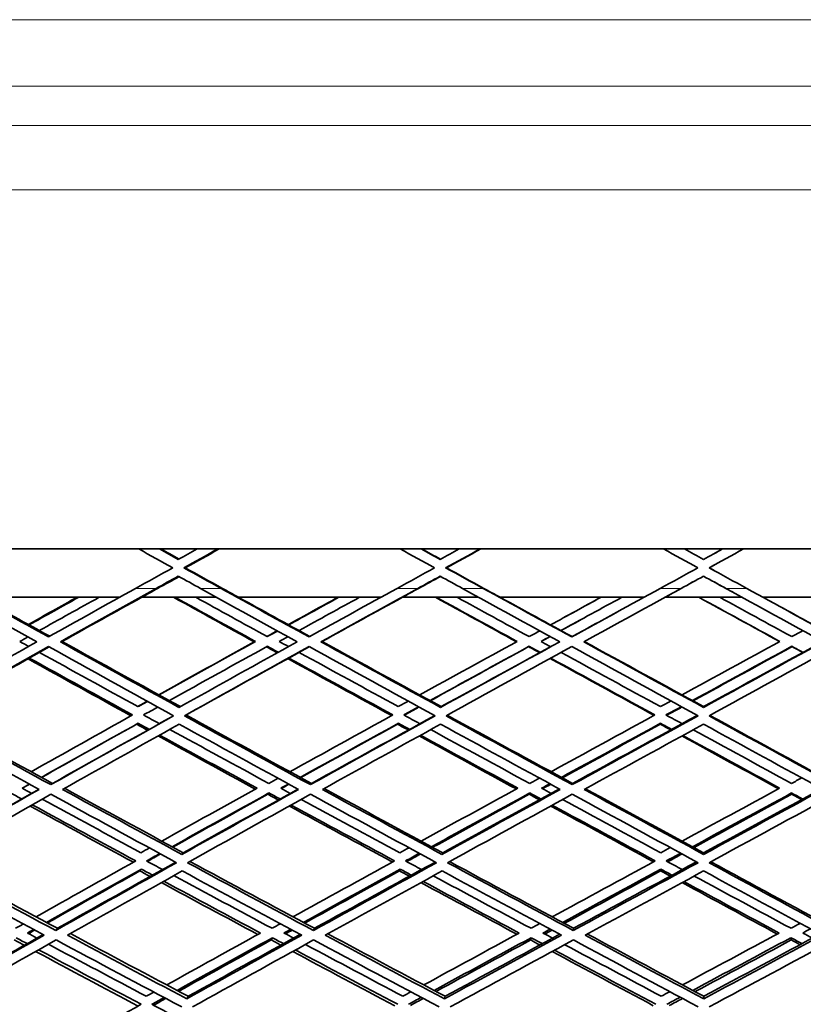
# Model space of a CAD drawing. Units: millimetres. Extents: x 730 to 1296, y -296 to 1788.
# Drawn here: x 963 to 1020, y 634 to 705 of the extents above; entities that cross this region are included whole.
import ezdxf

# ---------------------------------------------------------------- set-up
doc = ezdxf.new("R2010")
doc.units = ezdxf.units.MM
doc.layers.add('Widoczne (ISO)', color=1, linetype='Continuous', lineweight=35)
doc.layers.add('Widoczne wąskie (ISO)', color=3, linetype='Continuous', lineweight=9)

msp = doc.modelspace()

# ---------------------------------------------------------------- linework, layer by layer
at = {"layer": 'Widoczne (ISO)'}
for p, q in [((1139.189, 666.517), (887.2, 666.517)), ((974.838, 665.152), (974.733, 665.152)), ((993.771, 665.152), (993.718, 665.152)), ((1010.793, 663.659), (1010.786, 663.659)), ((1014.035, 663.659), (1014.033, 663.659)), ((970.087, 663.017), (959.926, 663.017)), ((977.101, 663.017), (971.684, 663.017)), ((989.03, 663.017), (978.7, 663.017)), ((996.106, 663.017), (990.589, 663.017)), ((1008.106, 663.017), (997.664, 663.017)), ((1015.204, 663.017), (1009.619, 663.017)), ((1027.164, 663.017), (1016.716, 663.017)), ((1002.888, 660.162), (1002.86, 660.139)), ((965.917, 659.813), (965.788, 659.788)), ((979.931, 659.813), (979.84, 659.788)), ((984.758, 659.813), (984.68, 659.788)), ((999.766, 659.464), (999.729, 659.437)), ((1018.813, 659.464), (1018.828, 659.437)), ((993.399, 655.089), (993.345, 655.035)), ((1012.414, 655.089), (1012.412, 655.035)), ((971.024, 654.486), (970.909, 654.428)), ((990.296, 653.883), (990.233, 653.821)), ((1009.292, 653.883), (1009.282, 653.821)), ((965.223, 649.527), (965.093, 649.437)), ((983.992, 649.527), (983.913, 649.437)), ((1002.923, 649.527), (1002.895, 649.437)), ((980.91, 648.835), (980.823, 648.74)), ((999.814, 648.835), (999.778, 648.74)), ((1018.793, 648.835), (1018.808, 648.74)), ((974.697, 644.506), (974.593, 644.384)), ((993.503, 644.506), (993.45, 644.384)), ((1012.418, 644.506), (1012.416, 644.384)), ((971.665, 643.315), (971.553, 643.185)), ((990.427, 643.315), (990.365, 643.185)), ((1009.315, 643.315), (1009.304, 643.185)), ((965.577, 639.026), (965.449, 638.869)), ((984.208, 639.026), (984.13, 638.869)), ((1002.998, 639.026), (1002.971, 638.869)), ((981.157, 638.346), (981.071, 638.184)), ((999.917, 638.346), (999.881, 638.184)), ((1018.75, 638.346), (1018.765, 638.184)), ((975.056, 634.103), (974.954, 633.914)), ((993.686, 634.103), (993.634, 633.914)), ((1012.425, 634.103), (1012.423, 633.914))]:
    msp.add_line(p, q, dxfattribs=at)
msp.add_arc((1097.681, 700.502), 348.858, 104.01525, 179.2825, dxfattribs=at)
for points in [[(971.473, 666.517), (972.295, 666.062), (973.118, 665.607), (973.941, 665.152)], [(974.337, 665.759), (973.88, 666.012), (973.422, 666.265), (972.965, 666.517)], [(973.075, 666.517), (973.513, 666.274), (973.951, 666.031), (974.39, 665.788)], [(975.71, 666.517), (975.252, 666.265), (974.795, 666.012), (974.337, 665.759)], [(974.733, 665.152), (975.557, 665.607), (976.381, 666.062), (977.206, 666.517)], [(977.304, 666.517), (976.481, 666.062), (975.659, 665.607), (974.838, 665.152)], [(990.429, 666.517), (991.259, 666.062), (992.089, 665.607), (992.92, 665.152)], [(993.319, 665.759), (992.858, 666.012), (992.396, 666.265), (991.935, 666.517)], [(991.993, 666.517), (992.444, 666.27), (992.895, 666.022), (993.346, 665.774)], [(994.703, 666.517), (994.242, 666.265), (993.78, 666.012), (993.319, 665.759)], [(993.718, 665.152), (994.549, 665.607), (995.38, 666.062), (996.211, 666.517)], [(996.258, 666.517), (995.429, 666.062), (994.6, 665.607), (993.771, 665.152)], [(1009.511, 666.517), (1010.344, 666.062), (1011.177, 665.607), (1012.01, 665.152)], [(1012.411, 665.759), (1011.948, 666.012), (1011.485, 666.265), (1011.022, 666.517)], [(1011.028, 666.517), (1011.489, 666.265), (1011.951, 666.012), (1012.412, 665.76)], [(1013.799, 666.517), (1013.336, 666.265), (1012.873, 666.012), (1012.411, 665.759)], [(1012.811, 665.152), (1013.644, 665.607), (1014.477, 666.062), (1015.31, 666.517)], [(1013.195, 666.187), (1013.395, 666.297), (1013.596, 666.407), (1013.797, 666.517)], [(973.941, 665.152), (973.04, 664.654), (972.14, 664.156), (971.24, 663.659)], [(977.44, 663.659), (976.537, 664.156), (975.635, 664.654), (974.733, 665.152)], [(974.838, 665.152), (975.737, 664.654), (976.637, 664.156), (977.537, 663.659)], [(992.92, 665.152), (992.011, 664.654), (991.102, 664.156), (990.194, 663.659)], [(996.447, 663.659), (995.537, 664.156), (994.627, 664.654), (993.718, 665.152)], [(993.771, 665.152), (994.678, 664.654), (995.585, 664.156), (996.492, 663.659)], [(1012.01, 665.152), (1011.098, 664.654), (1010.187, 664.156), (1009.275, 663.659)], [(1015.546, 663.659), (1014.635, 664.156), (1013.723, 664.654), (1012.811, 665.152)], [(1013.195, 665.362), (1013.067, 665.292), (1012.94, 665.222), (1012.812, 665.152)], [(1012.812, 665.152), (1012.94, 665.083), (1013.067, 665.013), (1013.195, 664.943)], [(972.732, 663.659), (973.267, 663.954), (973.802, 664.25), (974.337, 664.546)], [(974.39, 664.516), (973.874, 664.23), (973.358, 663.944), (972.842, 663.659)], [(974.337, 664.546), (974.872, 664.25), (975.408, 663.954), (975.944, 663.659)], [(991.7, 663.659), (992.239, 663.954), (992.779, 664.25), (993.319, 664.546)], [(993.346, 664.531), (992.817, 664.24), (992.287, 663.949), (991.758, 663.659)], [(993.319, 664.546), (993.859, 664.25), (994.399, 663.954), (994.939, 663.659)], [(1010.786, 663.659), (1011.328, 663.954), (1011.869, 664.25), (1012.411, 664.546)], [(1012.412, 664.545), (1011.872, 664.25), (1011.332, 663.954), (1010.793, 663.659)], [(1012.411, 664.546), (1012.952, 664.25), (1013.494, 663.954), (1014.035, 663.659)], [(957.154, 663.659), (959.451, 662.368), (961.76, 661.078), (964.078, 659.788)], [(964.931, 660.139), (962.822, 661.312), (960.721, 662.485), (958.63, 663.659)], [(971.24, 663.659), (969.129, 662.485), (967.025, 661.312), (964.931, 660.139)], [(965.788, 659.788), (968.092, 661.078), (970.408, 662.368), (972.732, 663.659)], [(971.684, 663.017), (972.07, 663.231), (972.456, 663.445), (972.842, 663.659)], [(975.944, 663.659), (978.272, 662.368), (980.609, 661.078), (982.951, 659.788)], [(983.814, 660.139), (981.684, 661.312), (979.559, 662.485), (977.44, 663.659)], [(978.7, 663.017), (978.312, 663.231), (977.925, 663.445), (977.537, 663.659)], [(990.194, 663.659), (988.063, 662.485), (985.935, 661.312), (983.814, 660.139)], [(984.68, 659.788), (987.014, 661.078), (989.354, 662.368), (991.7, 663.659)], [(990.589, 663.017), (990.979, 663.231), (991.368, 663.445), (991.758, 663.659)], [(994.939, 663.659), (997.286, 662.368), (999.638, 661.078), (1001.991, 659.788)], [(1002.86, 660.139), (1000.721, 661.312), (998.582, 662.485), (996.447, 663.659)], [(997.664, 663.017), (997.273, 663.231), (996.883, 663.445), (996.492, 663.659)], [(1009.275, 663.659), (1007.135, 662.485), (1004.996, 661.312), (1002.86, 660.139)], [(1003.73, 659.788), (1006.08, 661.078), (1008.433, 662.368), (1010.786, 663.659)], [(1009.619, 663.017), (1010.01, 663.231), (1010.402, 663.445), (1010.793, 663.659)], [(1014.033, 663.659), (1013.753, 663.812), (1013.474, 663.965), (1013.195, 664.118)], [(1014.033, 663.659), (1014.243, 663.543), (1014.454, 663.428), (1014.665, 663.313)], [(1014.035, 663.659), (1016.389, 662.368), (1018.742, 661.078), (1021.092, 659.788)], [(1021.963, 660.139), (1019.826, 661.312), (1017.686, 662.485), (1015.546, 663.659)], [(959.927, 663.017), (961.618, 662.074), (963.314, 661.13), (965.016, 660.187)], [(963.47, 661.045), (964.643, 661.702), (965.82, 662.36), (966.999, 663.017)], [(967.118, 663.017), (965.916, 662.35), (964.718, 661.683), (963.523, 661.016)], [(964.264, 660.604), (965.706, 661.408), (967.151, 662.213), (968.601, 663.017)], [(971.684, 663.017), (969.755, 661.949), (967.832, 660.881), (965.917, 659.813)], [(979.84, 659.788), (977.888, 660.864), (975.941, 661.941), (973.999, 663.017)], [(974.113, 663.017), (976.047, 661.949), (977.987, 660.881), (979.931, 659.813)], [(980.79, 660.162), (979.058, 661.113), (977.329, 662.065), (975.604, 663.017)], [(978.7, 663.017), (980.421, 662.069), (982.146, 661.121), (983.874, 660.173)], [(982.312, 661.03), (983.509, 661.693), (984.709, 662.355), (985.909, 663.017)], [(985.976, 663.017), (984.762, 662.35), (983.549, 661.683), (982.339, 661.016)], [(983.088, 660.604), (984.548, 661.408), (986.011, 662.213), (987.476, 663.017)], [(990.589, 663.017), (988.641, 661.949), (986.697, 660.881), (984.758, 659.813)], [(998.857, 659.79), (996.895, 660.865), (994.935, 661.941), (992.978, 663.017)], [(993.041, 663.017), (994.991, 661.949), (996.944, 660.881), (998.899, 659.813)], [(999.765, 660.162), (998.023, 661.113), (996.282, 662.065), (994.544, 663.017)], [(997.664, 663.017), (999.404, 662.065), (1001.146, 661.113), (1002.888, 660.162)], [(1001.324, 661.016), (1002.539, 661.683), (1003.755, 662.35), (1004.971, 663.017)], [(1004.986, 663.017), (1003.765, 662.35), (1002.544, 661.683), (1001.325, 661.016)], [(1002.078, 660.604), (1003.549, 661.408), (1005.02, 662.213), (1006.492, 663.017)], [(1017.929, 659.804), (1015.977, 660.875), (1014.023, 661.946), (1012.069, 663.017)], [(1012.079, 663.017), (1014.035, 661.949), (1015.991, 660.881), (1017.945, 659.813)], [(1018.813, 660.162), (1017.072, 661.113), (1015.329, 662.065), (1013.586, 663.017)], [(1017.309, 662.692), (1018.853, 661.848), (1020.397, 661.005), (1021.939, 660.162)], [(1002.888, 660.162), (1004.037, 660.79), (1005.186, 661.418), (1006.336, 662.047)], [(1003.467, 661.363), (1003.005, 661.11), (1002.543, 660.856), (1002.081, 660.603)], [(1003.52, 661.392), (1003.502, 661.383), (1003.485, 661.373), (1003.467, 661.363)], [(962.848, 659.813), (963.045, 659.923), (963.242, 660.033), (963.44, 660.144)], [(980.766, 660.175), (981.012, 660.311), (981.259, 660.448), (981.506, 660.585)], [(981.531, 660.57), (981.284, 660.434), (981.037, 660.298), (980.79, 660.162)], [(981.653, 659.813), (981.862, 659.928), (982.07, 660.043), (982.279, 660.158)], [(1000.538, 660.585), (1000.28, 660.444), (1000.022, 660.303), (999.765, 660.162)], [(1000.632, 659.813), (1000.851, 659.933), (1001.071, 660.053), (1001.29, 660.173)], [(1001.294, 660.17), (1001.075, 660.05), (1000.856, 659.93), (1000.637, 659.81)], [(1019.614, 660.599), (1019.347, 660.453), (1019.08, 660.307), (1018.813, 660.162)], [(964.078, 659.788), (961.248, 658.202), (958.435, 656.617), (955.646, 655.035)], [(956.046, 654.428), (958.986, 656.095), (961.951, 657.765), (964.935, 659.437)], [(964.977, 659.414), (962.031, 657.769), (959.104, 656.126), (956.202, 654.486)], [(963.488, 659.458), (963.275, 659.576), (963.061, 659.694), (962.848, 659.813)], [(964.935, 659.437), (967.944, 657.765), (970.967, 656.095), (974, 654.428)], [(974.388, 655.035), (971.511, 656.617), (968.643, 658.202), (965.788, 659.788)], [(965.917, 659.813), (968.763, 658.237), (971.622, 656.663), (974.49, 655.091)], [(972.93, 655.947), (975.223, 657.226), (977.527, 658.507), (979.84, 659.788)], [(979.931, 659.813), (977.591, 658.521), (975.26, 657.23), (972.941, 655.941)], [(973.689, 655.53), (976.046, 656.84), (978.416, 658.152), (980.793, 659.464)], [(982.951, 659.788), (980.083, 658.202), (977.227, 656.617), (974.388, 655.035)], [(974.791, 654.428), (977.783, 656.095), (980.793, 657.765), (983.817, 659.437)], [(983.833, 659.428), (980.891, 657.808), (977.962, 656.188), (975.05, 654.572)], [(981.513, 658.992), (981.25, 659.137), (980.987, 659.281), (980.725, 659.426)], [(980.793, 659.464), (981.056, 659.32), (981.319, 659.175), (981.582, 659.031)], [(982.327, 659.443), (982.102, 659.566), (981.877, 659.689), (981.653, 659.813)], [(983.817, 659.437), (986.855, 657.765), (989.901, 656.095), (992.95, 654.428)], [(993.345, 655.035), (990.453, 656.617), (987.563, 658.202), (984.68, 659.788)], [(984.758, 659.813), (987.633, 658.237), (990.515, 656.662), (993.399, 655.089)], [(998.899, 659.813), (996.539, 658.521), (994.185, 657.23), (991.837, 655.941)], [(992.59, 655.53), (994.976, 656.84), (997.369, 658.152), (999.766, 659.464)], [(999.729, 659.437), (997.351, 658.13), (994.976, 656.824), (992.609, 655.52)], [(1001.991, 659.788), (999.102, 658.202), (996.218, 656.617), (993.345, 655.035)], [(993.399, 655.089), (996.252, 656.655), (999.115, 658.223), (1001.984, 659.792)], [(993.748, 654.428), (996.775, 656.095), (999.815, 657.765), (1002.861, 659.437)], [(1000.531, 658.998), (1000.264, 659.144), (999.997, 659.291), (999.729, 659.437)], [(999.766, 659.464), (1000.036, 659.316), (1000.306, 659.169), (1000.576, 659.022)], [(1001.327, 659.433), (1001.096, 659.56), (1000.864, 659.686), (1000.632, 659.813)], [(1002.861, 659.437), (1005.912, 657.765), (1008.964, 656.095), (1012.012, 654.428)], [(1012.412, 655.035), (1009.52, 656.617), (1006.624, 658.202), (1003.73, 659.788)], [(1003.765, 659.808), (1006.649, 658.233), (1009.533, 656.66), (1012.414, 655.089)], [(1017.945, 659.813), (1015.58, 658.521), (1013.214, 657.23), (1010.852, 655.941)], [(1011.605, 655.53), (1014.005, 656.84), (1016.409, 658.152), (1018.813, 659.464)], [(1018.828, 659.437), (1016.434, 658.126), (1014.041, 656.815), (1011.65, 655.506)], [(1021.092, 659.788), (1018.198, 658.202), (1015.303, 656.617), (1012.412, 655.035)], [(1012.414, 655.089), (1015.293, 656.659), (1018.176, 658.232), (1021.059, 659.806)], [(1012.812, 654.428), (1015.859, 656.095), (1018.911, 657.765), (1021.962, 659.437)], [(1018.813, 659.464), (1019.083, 659.316), (1019.352, 659.169), (1019.622, 659.022)], [(1019.604, 659.012), (1019.345, 659.154), (1019.087, 659.295), (1018.828, 659.437)], [(963.539, 658.61), (966.025, 657.234), (968.521, 655.859), (971.024, 654.486)], [(971.409, 655.089), (969.024, 656.399), (966.645, 657.71), (964.275, 659.022)], [(989.809, 654.439), (987.295, 655.815), (984.783, 657.192), (982.278, 658.571)], [(982.349, 658.61), (984.859, 657.234), (987.375, 655.859), (989.894, 654.486)], [(990.287, 655.089), (987.886, 656.399), (985.488, 657.71), (983.095, 659.022)], [(1008.833, 654.454), (1006.322, 655.827), (1003.809, 657.202), (1001.297, 658.578)], [(1001.342, 658.603), (1003.859, 657.229), (1006.377, 655.857), (1008.893, 654.486)], [(1009.291, 655.089), (1006.892, 656.396), (1004.492, 657.705), (1002.093, 659.015)], [(970.909, 654.428), (968.412, 655.802), (965.922, 657.179), (963.443, 658.557)], [(971.401, 655.094), (971.631, 655.222), (971.86, 655.35), (972.09, 655.479)], [(972.1, 655.473), (971.869, 655.345), (971.639, 655.217), (971.409, 655.089)], [(971.811, 654.486), (972.156, 654.678), (972.501, 654.87), (972.846, 655.062)], [(991.012, 655.488), (990.77, 655.355), (990.528, 655.222), (990.287, 655.089)], [(990.688, 654.486), (991.046, 654.683), (991.405, 654.88), (991.763, 655.077)], [(991.784, 655.065), (991.426, 654.868), (991.068, 654.671), (990.711, 654.474)], [(1010.047, 655.502), (1009.795, 655.365), (1009.543, 655.227), (1009.291, 655.089)], [(1009.69, 654.486), (1010.06, 654.688), (1010.429, 654.889), (1010.799, 655.091)], [(1010.846, 655.065), (1010.477, 654.863), (1010.108, 654.661), (1009.739, 654.459)], [(965.093, 649.437), (962.066, 651.096), (959.048, 652.76), (956.046, 654.428)], [(956.202, 654.486), (959.195, 652.829), (962.204, 651.176), (965.223, 649.527)], [(971.024, 654.486), (968.559, 653.113), (966.107, 651.742), (963.673, 650.375)], [(974, 654.428), (971.01, 652.76), (968.039, 651.096), (965.093, 649.437)], [(972.967, 653.852), (972.581, 654.064), (972.196, 654.275), (971.811, 654.486)], [(983.913, 649.437), (980.867, 651.096), (977.825, 652.76), (974.791, 654.428)], [(974.896, 654.486), (977.921, 652.829), (980.955, 651.176), (983.992, 649.527)], [(989.894, 654.486), (987.396, 653.113), (984.908, 651.742), (982.432, 650.375)], [(992.95, 654.428), (989.923, 652.76), (986.909, 651.096), (983.913, 649.437)], [(983.992, 649.527), (986.954, 651.161), (989.933, 652.8), (992.924, 654.442)], [(991.851, 653.852), (991.463, 654.064), (991.076, 654.275), (990.688, 654.486)], [(1002.895, 649.437), (999.848, 651.096), (996.797, 652.76), (993.748, 654.428)], [(993.827, 654.471), (996.859, 652.82), (999.893, 651.171), (1002.923, 649.527)], [(1008.893, 654.486), (1006.376, 653.113), (1003.865, 651.742), (1001.361, 650.375)], [(1012.012, 654.428), (1008.965, 652.76), (1005.924, 651.096), (1002.895, 649.437)], [(1002.923, 649.527), (1005.926, 651.166), (1008.94, 652.809), (1011.96, 654.456)], [(1010.853, 653.852), (1010.466, 654.064), (1010.078, 654.275), (1009.69, 654.486)], [(1021.933, 649.437), (1018.902, 651.096), (1015.859, 652.76), (1012.812, 654.428)], [(1012.866, 654.457), (1015.887, 652.81), (1018.904, 651.166), (1021.91, 649.527)], [(955.668, 653.821), (958.517, 652.24), (961.379, 650.662), (964.25, 649.089)], [(964.42, 649.966), (966.741, 651.269), (969.077, 652.575), (971.426, 653.883)], [(965.223, 649.527), (968.007, 651.089), (970.814, 652.656), (973.637, 654.225)], [(965.954, 649.089), (968.75, 650.662), (971.568, 652.24), (974.403, 653.821)], [(972.116, 653.379), (971.848, 653.526), (971.58, 653.673), (971.313, 653.82)], [(971.426, 653.883), (971.694, 653.736), (971.962, 653.589), (972.23, 653.442)], [(974.403, 653.821), (977.282, 652.24), (980.168, 650.662), (983.057, 649.089)], [(983.184, 649.966), (985.544, 651.269), (987.916, 652.575), (990.296, 653.883)], [(990.233, 653.821), (987.887, 652.527), (985.549, 651.234), (983.222, 649.945)], [(984.78, 649.089), (987.623, 650.662), (990.482, 652.24), (993.353, 653.821)], [(991.015, 653.393), (990.754, 653.536), (990.494, 653.678), (990.233, 653.821)], [(990.296, 653.883), (990.565, 653.736), (990.835, 653.589), (991.105, 653.442)], [(993.353, 653.821), (996.245, 652.24), (999.139, 650.662), (1002.03, 649.089)], [(1002.114, 649.966), (1004.5, 651.269), (1006.894, 652.575), (1009.292, 653.883)], [(1009.282, 653.821), (1006.909, 652.522), (1004.54, 651.225), (1002.179, 649.931)], [(1003.763, 649.089), (1006.638, 650.662), (1009.522, 652.24), (1012.412, 653.821)], [(1010.037, 653.408), (1009.785, 653.545), (1009.534, 653.683), (1009.282, 653.821)], [(1009.292, 653.883), (1009.562, 653.736), (1009.832, 653.589), (1010.101, 653.442)], [(1012.412, 653.821), (1015.302, 652.24), (1018.188, 650.662), (1021.065, 649.089)], [(970.77, 653.518), (968.646, 652.33), (966.532, 651.144), (964.431, 649.96)], [(979.918, 649.11), (977.565, 650.392), (975.215, 651.677), (972.869, 652.965)], [(972.985, 653.029), (975.334, 651.744), (977.689, 650.461), (980.047, 649.181)], [(980.899, 649.527), (978.502, 650.829), (976.109, 652.133), (973.721, 653.44)], [(998.844, 649.124), (996.497, 650.402), (994.147, 651.682), (991.799, 652.965)], [(991.89, 653.015), (994.243, 651.734), (996.596, 650.456), (998.948, 649.181)], [(999.81, 649.527), (997.419, 650.824), (995.026, 652.123), (992.635, 653.425)], [(1017.851, 649.138), (1015.521, 650.411), (1013.186, 651.687), (1010.847, 652.965)], [(1010.913, 653.001), (1013.255, 651.725), (1015.595, 650.451), (1017.929, 649.181)], [(1018.795, 649.527), (1016.422, 650.819), (1014.044, 652.114), (1011.663, 653.411)], [(963.023, 649.181), (963.197, 649.279), (963.371, 649.377), (963.546, 649.475)], [(963.558, 649.468), (963.384, 649.37), (963.211, 649.271), (963.037, 649.173)], [(981.57, 649.899), (981.346, 649.775), (981.122, 649.651), (980.899, 649.527)], [(981.763, 649.181), (981.949, 649.284), (982.135, 649.387), (982.321, 649.489)], [(982.361, 649.468), (982.175, 649.365), (981.989, 649.262), (981.804, 649.159)], [(1000.516, 649.913), (1000.28, 649.784), (1000.045, 649.656), (999.81, 649.527)], [(1000.676, 649.181), (1000.873, 649.288), (1001.07, 649.396), (1001.267, 649.504)], [(1001.334, 649.468), (1001.137, 649.36), (1000.94, 649.252), (1000.743, 649.144)], [(1019.532, 649.927), (1019.286, 649.794), (1019.04, 649.66), (1018.795, 649.527)], [(964.25, 649.089), (961.459, 647.515), (958.691, 645.946), (955.95, 644.384)], [(956.104, 644.506), (958.789, 646.031), (961.501, 647.562), (964.234, 649.097)], [(956.362, 643.784), (959.249, 645.43), (962.167, 647.083), (965.11, 648.74)], [(962.185, 648.835), (962.452, 648.689), (962.72, 648.543), (962.987, 648.397)], [(963.712, 648.804), (963.483, 648.93), (963.253, 649.055), (963.023, 649.181)], [(965.11, 648.74), (968.138, 647.083), (971.176, 645.43), (974.216, 643.784)], [(974.593, 644.384), (971.708, 645.946), (968.827, 647.515), (965.954, 649.089)], [(966.1, 649.171), (968.959, 647.611), (971.827, 646.055), (974.697, 644.506)], [(980.047, 649.181), (977.731, 647.9), (975.428, 646.622), (973.14, 645.347)], [(973.89, 644.941), (976.216, 646.236), (978.557, 647.534), (980.91, 648.835)], [(980.823, 648.74), (978.517, 647.461), (976.224, 646.185), (973.945, 644.912)], [(983.057, 649.089), (980.217, 647.515), (977.394, 645.946), (974.593, 644.384)], [(974.697, 644.506), (977.45, 646.036), (980.224, 647.572), (983.013, 649.112)], [(975.003, 643.784), (977.954, 645.43), (980.929, 647.083), (983.923, 648.74)], [(981.587, 648.324), (981.332, 648.463), (981.077, 648.602), (980.823, 648.74)], [(980.91, 648.835), (981.18, 648.689), (981.449, 648.543), (981.718, 648.397)], [(982.456, 648.804), (982.225, 648.93), (981.994, 649.055), (981.763, 649.181)], [(983.923, 648.74), (986.969, 647.083), (990.017, 645.43), (993.062, 643.784)], [(993.45, 644.384), (990.561, 645.946), (987.669, 647.515), (984.78, 649.089)], [(984.902, 649.156), (987.769, 647.601), (990.637, 646.05), (993.503, 644.506)], [(998.948, 649.181), (996.604, 647.9), (994.268, 646.622), (991.943, 645.347)], [(992.695, 644.941), (995.058, 646.236), (997.432, 647.534), (999.814, 648.835)], [(999.778, 648.74), (997.436, 647.456), (995.101, 646.175), (992.776, 644.897)], [(1002.03, 649.089), (999.158, 647.515), (996.296, 645.946), (993.45, 644.384)], [(993.503, 644.506), (996.309, 646.041), (999.129, 647.581), (1001.96, 649.126)], [(993.855, 643.784), (996.854, 645.43), (999.87, 647.083), (1002.898, 648.74)], [(1000.517, 648.339), (1000.271, 648.472), (1000.024, 648.606), (999.778, 648.74)], [(999.814, 648.835), (1000.084, 648.689), (1000.354, 648.543), (1000.623, 648.397)], [(1001.37, 648.804), (1001.139, 648.93), (1000.907, 649.055), (1000.676, 649.181)], [(1002.898, 648.74), (1005.945, 647.083), (1008.987, 645.43), (1012.018, 643.784)], [(1012.416, 644.384), (1009.539, 645.946), (1006.653, 647.515), (1003.763, 649.089)], [(1003.861, 649.142), (1006.719, 647.592), (1009.573, 646.046), (1012.418, 644.506)], [(1017.929, 649.181), (1015.569, 647.9), (1013.213, 646.622), (1010.863, 645.347)], [(1011.613, 644.941), (1014, 646.236), (1016.395, 647.534), (1018.793, 648.835)], [(1018.808, 648.74), (1016.441, 647.451), (1014.077, 646.165), (1011.721, 644.883)], [(1021.065, 649.089), (1018.176, 647.515), (1015.291, 645.946), (1012.416, 644.384)], [(1012.418, 644.506), (1015.261, 646.045), (1018.113, 647.591), (1020.97, 649.141)], [(1012.814, 643.784), (1015.844, 645.43), (1018.884, 647.083), (1021.93, 648.74)], [(1018.793, 648.835), (1019.061, 648.689), (1019.329, 648.543), (1019.598, 648.397)], [(1019.517, 648.353), (1019.281, 648.482), (1019.044, 648.611), (1018.808, 648.74)], [(971.085, 643.815), (968.586, 645.169), (966.09, 646.527), (963.6, 647.889)], [(963.756, 647.977), (966.251, 646.617), (968.752, 645.261), (971.255, 643.91)], [(971.629, 644.506), (969.242, 645.795), (966.858, 647.089), (964.48, 648.385)], [(989.875, 643.83), (987.379, 645.178), (984.882, 646.532), (982.387, 647.889)], [(982.519, 647.962), (985.019, 646.608), (987.521, 645.257), (990.022, 643.91)], [(990.407, 644.506), (988.024, 645.79), (985.639, 647.079), (983.256, 648.371)], [(1008.794, 643.844), (1006.316, 645.188), (1003.831, 646.537), (1001.344, 647.889)], [(1001.451, 647.948), (1003.943, 646.598), (1006.433, 645.252), (1008.916, 643.91)], [(1009.311, 644.506), (1006.944, 645.785), (1004.572, 647.069), (1002.197, 648.356)], [(972.248, 644.851), (972.042, 644.736), (971.835, 644.621), (971.629, 644.506)], [(972.038, 643.91), (972.358, 644.088), (972.677, 644.266), (972.997, 644.444)], [(973.053, 644.414), (972.734, 644.236), (972.415, 644.057), (972.096, 643.879)], [(991.063, 644.865), (990.844, 644.745), (990.626, 644.625), (990.407, 644.506)], [(990.812, 643.91), (991.146, 644.093), (991.48, 644.276), (991.814, 644.459)], [(991.897, 644.414), (991.563, 644.231), (991.23, 644.047), (990.897, 643.864)], [(1010.001, 644.88), (1009.771, 644.755), (1009.541, 644.63), (1009.311, 644.506)], [(1009.709, 643.91), (1010.056, 644.098), (1010.402, 644.285), (1010.749, 644.473)], [(1010.858, 644.414), (1010.512, 644.226), (1010.166, 644.038), (1009.821, 643.85)], [(965.449, 638.869), (962.414, 640.499), (959.383, 642.138), (956.362, 643.784)], [(956.55, 643.891), (959.551, 642.262), (962.562, 640.64), (965.577, 639.026)], [(971.255, 643.91), (968.826, 642.555), (966.414, 641.204), (964.023, 639.859)], [(974.216, 643.784), (971.268, 642.138), (968.343, 640.499), (965.449, 638.869)], [(965.577, 639.026), (968.409, 640.615), (971.27, 642.213), (974.155, 643.817)], [(973.198, 643.285), (972.811, 643.493), (972.425, 643.701), (972.038, 643.91)], [(984.13, 638.869), (981.088, 640.499), (978.044, 642.138), (975.003, 643.784)], [(975.168, 643.876), (978.18, 642.252), (981.195, 640.635), (984.208, 639.026)], [(990.022, 643.91), (987.55, 642.555), (985.092, 641.204), (982.649, 639.859)], [(993.062, 643.784), (990.065, 642.138), (987.085, 640.499), (984.13, 638.869)], [(984.208, 639.026), (987.109, 640.62), (990.032, 642.223), (992.973, 643.832)], [(991.973, 643.285), (991.586, 643.493), (991.199, 643.701), (990.812, 643.91)], [(1002.971, 638.869), (999.94, 640.499), (996.899, 642.138), (993.855, 643.784)], [(993.996, 643.862), (997.003, 642.243), (1000.005, 640.63), (1002.998, 639.026)], [(1008.916, 643.91), (1006.416, 642.555), (1003.924, 641.204), (1001.444, 639.859)], [(1012.018, 643.784), (1008.989, 642.138), (1005.972, 640.499), (1002.971, 638.869)], [(1002.998, 639.026), (1005.952, 640.625), (1008.923, 642.232), (1011.904, 643.846)], [(1010.867, 643.285), (1010.481, 643.493), (1010.095, 643.701), (1009.709, 643.91)], [(1021.869, 638.869), (1018.865, 640.499), (1015.845, 642.138), (1012.814, 643.784)], [(1012.93, 643.847), (1015.914, 642.233), (1018.888, 640.625), (1021.845, 639.026)], [(955.999, 643.185), (958.865, 641.626), (961.74, 640.072), (964.619, 638.527)], [(964.772, 639.457), (967.052, 640.738), (969.35, 642.024), (971.665, 643.315)], [(971.553, 643.185), (969.301, 641.925), (967.064, 640.669), (964.845, 639.418)], [(966.31, 638.527), (969.057, 640.072), (971.83, 641.626), (974.626, 643.185)], [(972.297, 642.783), (972.049, 642.917), (971.801, 643.051), (971.553, 643.185)], [(971.665, 643.315), (971.934, 643.17), (972.203, 643.025), (972.471, 642.88)], [(974.626, 643.185), (977.511, 641.626), (980.399, 640.072), (983.284, 638.527)], [(983.4, 639.457), (985.729, 640.738), (988.072, 642.024), (990.427, 643.315)], [(990.365, 643.185), (988.065, 641.92), (985.776, 640.659), (983.502, 639.403)], [(984.994, 638.527), (987.799, 640.072), (990.625, 641.626), (993.467, 643.185)], [(991.083, 642.797), (990.844, 642.927), (990.605, 643.056), (990.365, 643.185)], [(990.427, 643.315), (990.696, 643.17), (990.965, 643.025), (991.235, 642.88)], [(993.467, 643.185), (996.355, 641.626), (999.239, 640.072), (1002.114, 638.527)], [(1002.194, 639.457), (1004.558, 640.738), (1006.932, 642.024), (1009.315, 643.315)], [(1009.304, 643.185), (1006.968, 641.915), (1004.64, 640.649), (1002.322, 639.389)], [(1003.834, 638.527), (1006.681, 640.072), (1009.544, 641.626), (1012.416, 643.185)], [(1009.993, 642.812), (1009.763, 642.936), (1009.534, 643.061), (1009.304, 643.185)], [(1009.315, 643.315), (1009.583, 643.17), (1009.851, 643.025), (1010.119, 642.88)], [(1012.416, 643.185), (1015.291, 641.626), (1018.156, 640.072), (1021.006, 638.527)], [(980.106, 638.581), (977.775, 639.829), (975.444, 641.083), (973.114, 642.341)], [(973.29, 642.44), (975.625, 641.184), (977.961, 639.932), (980.296, 638.686)], [(981.137, 639.026), (978.763, 640.294), (976.388, 641.567), (974.015, 642.844)], [(998.889, 638.595), (996.573, 639.839), (994.252, 641.088), (991.929, 642.341)], [(992.082, 642.425), (994.41, 641.174), (996.735, 639.927), (999.055, 638.686)], [(999.908, 639.026), (997.55, 640.289), (995.186, 641.557), (992.819, 642.83)], [(1017.752, 638.61), (1015.463, 639.849), (1013.165, 641.093), (1010.862, 642.341)], [(1010.99, 642.411), (1013.298, 641.164), (1015.6, 639.923), (1017.893, 638.686)], [(1018.753, 639.026), (1016.422, 640.284), (1014.082, 641.548), (1011.735, 642.815)], [(963.103, 639.341), (962.916, 639.236), (962.729, 639.131), (962.543, 639.026)], [(981.736, 639.356), (981.537, 639.246), (981.337, 639.136), (981.137, 639.026)], [(1000.544, 639.371), (1000.332, 639.256), (1000.12, 639.141), (999.908, 639.026)], [(1019.422, 639.385), (1019.199, 639.265), (1018.976, 639.146), (1018.753, 639.026)], [(963.4, 638.686), (963.55, 638.77), (963.7, 638.855), (963.851, 638.939)], [(964.091, 638.316), (963.861, 638.439), (963.63, 638.562), (963.4, 638.686)], [(963.926, 638.899), (963.776, 638.814), (963.626, 638.73), (963.476, 638.645)], [(966.516, 638.643), (969.361, 637.121), (972.21, 635.608), (975.056, 634.103)], [(980.296, 638.686), (978.014, 637.427), (975.748, 636.174), (973.499, 634.926)], [(975.056, 634.103), (977.739, 635.588), (980.448, 637.082), (983.178, 638.583)], [(981.999, 638.686), (982.161, 638.775), (982.324, 638.865), (982.486, 638.954)], [(982.692, 638.316), (982.461, 638.439), (982.23, 638.562), (981.999, 638.686)], [(982.589, 638.899), (982.427, 638.809), (982.265, 638.72), (982.103, 638.63)], [(985.178, 638.628), (988.019, 637.112), (990.857, 635.603), (993.686, 634.103)], [(999.055, 638.686), (996.736, 637.427), (994.428, 636.174), (992.134, 634.926)], [(993.686, 634.103), (996.433, 635.593), (999.2, 637.092), (1001.981, 638.598)], [(1000.77, 638.686), (1000.944, 638.78), (1001.118, 638.874), (1001.292, 638.969)], [(1001.461, 638.316), (1001.231, 638.439), (1001, 638.562), (1000.77, 638.686)], [(1001.421, 638.899), (1001.248, 638.805), (1001.074, 638.71), (1000.901, 638.616)], [(1003.994, 638.613), (1006.815, 637.102), (1009.627, 635.598), (1012.425, 634.103)], [(1017.893, 638.686), (1015.549, 637.427), (1013.212, 636.174), (1010.884, 634.926)], [(1012.425, 634.103), (1015.22, 635.598), (1018.029, 637.101), (1020.847, 638.612)], [(1019.61, 638.686), (1019.794, 638.785), (1019.979, 638.884), (1020.164, 638.983)], [(1020.295, 638.316), (1020.067, 638.439), (1019.838, 638.562), (1019.61, 638.686)], [(964.619, 638.527), (961.878, 636.981), (959.165, 635.443), (956.485, 633.914)], [(956.636, 634.103), (959.242, 635.583), (961.878, 637.072), (964.541, 638.569)], [(956.906, 633.328), (959.729, 634.937), (962.589, 636.556), (965.479, 638.184)], [(963.165, 637.795), (962.923, 637.925), (962.681, 638.054), (962.438, 638.184)], [(962.575, 638.346), (962.843, 638.202), (963.111, 638.059), (963.38, 637.916)], [(972.016, 634.103), (969.652, 635.353), (967.286, 636.609), (964.923, 637.871)], [(965.479, 638.184), (968.514, 636.556), (971.553, 634.937), (974.589, 633.328)], [(974.954, 633.914), (972.073, 635.443), (969.19, 636.981), (966.31, 638.527)], [(974.25, 634.529), (976.535, 635.795), (978.838, 637.068), (981.157, 638.346)], [(981.071, 638.184), (978.821, 636.94), (976.586, 635.7), (974.367, 634.467)], [(983.284, 638.527), (980.484, 636.981), (977.705, 635.443), (974.954, 633.914)], [(975.368, 633.328), (978.267, 634.937), (981.196, 636.556), (984.148, 638.184)], [(981.772, 637.81), (981.538, 637.934), (981.305, 638.059), (981.071, 638.184)], [(981.157, 638.346), (981.426, 638.202), (981.695, 638.059), (981.964, 637.916)], [(984.148, 638.184), (987.189, 636.556), (990.226, 634.937), (993.254, 633.328)], [(993.634, 633.914), (990.761, 635.443), (987.879, 636.981), (984.994, 638.527)], [(992.882, 634.529), (995.214, 635.795), (997.56, 637.068), (999.917, 638.346)], [(999.881, 638.184), (997.585, 636.935), (995.299, 635.691), (993.027, 634.452)], [(1002.114, 638.527), (999.27, 636.981), (996.442, 635.443), (993.634, 633.914)], [(994.04, 633.328), (996.998, 634.937), (999.979, 636.556), (1002.977, 638.184)], [(1000.553, 637.824), (1000.329, 637.944), (1000.105, 638.064), (999.881, 638.184)], [(999.917, 638.346), (1000.185, 638.202), (1000.453, 638.059), (1000.721, 637.916)], [(1002.977, 638.184), (1006.007, 636.556), (1009.026, 634.937), (1012.03, 633.328)], [(1012.423, 633.914), (1009.573, 635.443), (1006.708, 636.981), (1003.834, 638.527)], [(1011.627, 634.529), (1013.992, 635.795), (1016.367, 637.068), (1018.75, 638.346)], [(1018.765, 638.184), (1016.435, 636.93), (1014.112, 635.681), (1011.798, 634.438)], [(1021.006, 638.527), (1018.133, 636.981), (1015.271, 635.443), (1012.423, 633.914)], [(1012.817, 633.328), (1015.818, 634.937), (1018.835, 636.556), (1021.863, 638.184)], [(1018.75, 638.346), (1019.016, 638.202), (1019.282, 638.059), (1019.548, 637.916)], [(1019.404, 637.838), (1019.191, 637.954), (1018.978, 638.069), (1018.765, 638.184)], [(971.424, 633.392), (968.948, 634.704), (966.471, 636.024), (963.997, 637.349)], [(964.213, 637.471), (966.692, 636.148), (969.174, 634.83), (971.655, 633.52)], [(990.034, 633.407), (987.571, 634.714), (985.103, 636.028), (982.633, 637.349)], [(982.827, 637.456), (985.302, 636.138), (987.775, 634.826), (990.243, 633.52)], [(990.619, 634.103), (988.268, 635.348), (985.912, 636.6), (983.553, 637.857)], [(1008.772, 633.421), (1006.336, 634.724), (1003.89, 636.033), (1001.438, 637.349)], [(1001.609, 637.441), (1004.066, 636.128), (1006.516, 634.821), (1008.957, 633.52)], [(1009.347, 634.103), (1007.022, 635.343), (1004.687, 636.59), (1002.347, 637.842)], [(972.56, 634.405), (972.379, 634.304), (972.197, 634.204), (972.016, 634.103)], [(991.202, 634.42), (991.008, 634.314), (990.813, 634.208), (990.619, 634.103)], [(1009.966, 634.434), (1009.759, 634.324), (1009.553, 634.213), (1009.347, 634.103)], [(972.431, 633.52), (972.723, 633.683), (973.016, 633.845), (973.309, 634.008)], [(973.428, 633.944), (973.135, 633.782), (972.843, 633.619), (972.552, 633.456)], [(991.025, 633.52), (991.333, 633.688), (991.641, 633.855), (991.949, 634.022)], [(992.096, 633.944), (991.788, 633.777), (991.481, 633.609), (991.174, 633.442)], [(1009.743, 633.52), (1010.064, 633.692), (1010.386, 633.865), (1010.707, 634.037)], [(1010.88, 633.944), (1010.559, 633.772), (1010.238, 633.599), (1009.918, 633.427)], [(971.655, 633.52), (969.271, 632.196), (966.908, 630.878), (964.568, 629.568)], [(973.589, 632.909), (973.203, 633.113), (972.817, 633.317), (972.431, 633.52)]]:
    msp.add_open_spline(points, degree=3, dxfattribs=at)
at = {"layer": 'Widoczne wąskie (ISO)'}
for p, q in [((748.85, 704.87), (1277.539, 704.87)), ((1279.57, 700.053), (746.819, 700.053)), ((743.981, 697.214), (1282.408, 697.214)), ((1284.435, 692.552), (741.954, 692.552)), ((972.732, 663.659), (971.24, 663.659)), ((972.842, 663.659), (972.732, 663.659)), ((977.44, 663.659), (975.944, 663.659)), ((977.537, 663.659), (977.44, 663.659)), ((991.7, 663.659), (990.194, 663.659)), ((991.758, 663.659), (991.7, 663.659)), ((996.447, 663.659), (994.939, 663.659)), ((996.492, 663.659), (996.447, 663.659)), ((1010.786, 663.659), (1009.275, 663.659)), ((1015.546, 663.659), (1014.035, 663.659))]:
    msp.add_line(p, q, dxfattribs=at)

doc.saveas('drawing.dxf')
